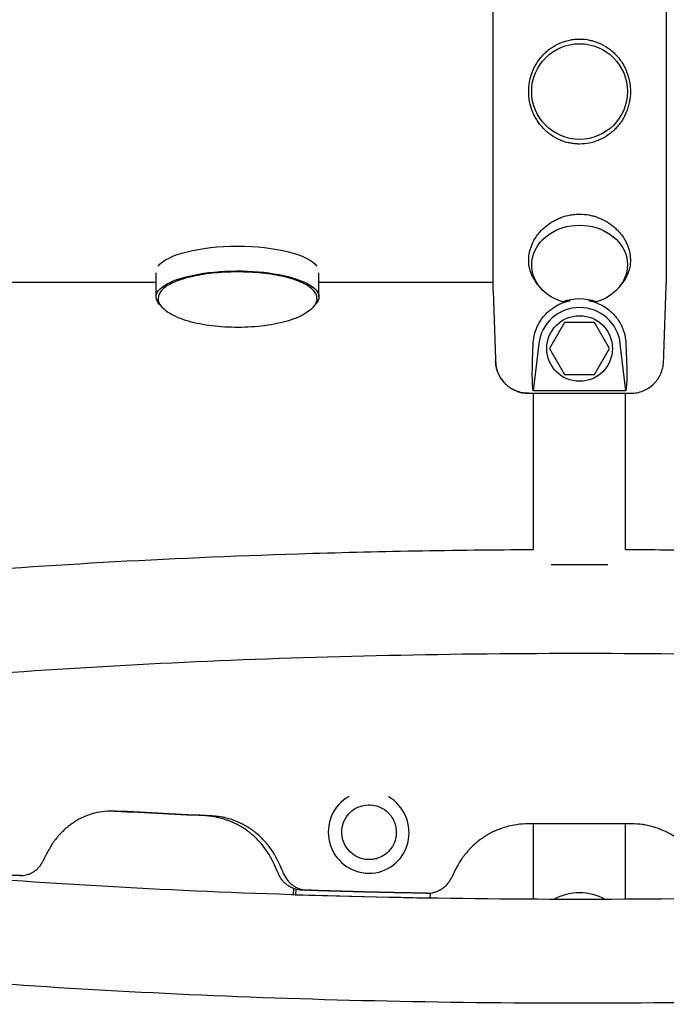
# Model space of a CAD drawing. Units: millimetres. Extents: x -5289 to 5260, y -3503 to 4685.
# Drawn here: x -1030 to -793, y -1677 to -1317 of the extents above; entities that cross this region are included whole.
import ezdxf

# ---------------------------------------------------------------- set-up
doc = ezdxf.new("R2010")
doc.units = ezdxf.units.MM
doc.header["$LTSCALE"] = 20
doc.layers.add('2d', color=230, linetype='Continuous')

msp = doc.modelspace()

# ---------------------------------------------------------------- linework, layer by layer
at = {"layer": '2d'}
for p, q in [((-856.72, -1273.08), (-856.72, -1413.64)), ((-793.32, -1273.08), (-793.32, -1413.64)), ((-979.77, -1418.49), (-979.77, -1409.69)), ((-920.27, -1418.49), (-920.27, -1409.69)), ((-979.77, -1413.21), (-1609.56, -1413.21)), ((-856.72, -1413.21), (-920.27, -1413.21)), ((-839.76, -1414.6), (-840.82, -1413.23)), ((-810.29, -1414.6), (-809.23, -1413.23)), ((-830.51, -1427.86), (-835.99, -1437.36)), ((-819.54, -1427.86), (-830.51, -1427.86)), ((-814.05, -1437.36), (-819.54, -1427.86)), ((-839.92, -1435.63), (-841.92, -1452.87)), ((-808.12, -1452.87), (-810.12, -1435.63)), ((-835.99, -1437.36), (-830.51, -1446.86)), ((-819.54, -1446.86), (-814.05, -1437.36)), ((-830.51, -1446.86), (-819.54, -1446.86)), ((-843.72, -1453.75), (-806.32, -1453.75)), ((-808.12, -1452.87), (-841.92, -1452.87)), ((-841.87, -1510.88), (-841.87, -1453.75)), ((-808.17, -1510.88), (-808.17, -1453.75)), ((-835.41, -1516.36), (-814.64, -1516.36)), ((-904.89, -1604.74), (-904.65, -1604.67)), ((-806.3, -1611.2), (-843.75, -1611.2)), ((-841.87, -1638.85), (-841.87, -1611.2)), ((-808.17, -1638.85), (-808.17, -1611.2)), ((-899.31, -1623.95), (-899.07, -1623.88)), ((-898.17, -1628.82), (-897.92, -1628.75)), ((-929.63, -1634.87), (-929.66, -1637.2)), ((-928.77, -1635.16), (-928.8, -1637.21)), ((-928.8, -1637.21), (-928.87, -1637.23)), ((-928.8, -1637.21), (-879.56, -1638.42)), ((-879.56, -1638.42), (-879.63, -1638.44)), ((-879.56, -1638.42), (-879.53, -1636.55))]:
    msp.add_line(p, q, dxfattribs=at)
for centre, radius in [((-825.02, -1343.36), 17.5), ((-825.02, -1437.36), 12)]:
    msp.add_circle(centre, radius, dxfattribs=at)
msp.add_arc((-825.02, -1437.36), 15, 6.6074, 173.3926, dxfattribs=at)
at = {"layer": '2d', "extrusion": (0, 0, -1)}
for centre, major_axis, ratio, start_param, end_param in [((-825.02, -1406.77), (-17.5, 0), 0.829038, -1.210653, 4.352246), ((-950.02, -1409.41), (-29.75, 0), 0.319423, 0.230877, 2.910716), ((-950.02, -1418.49), (-29.75, 0), 0.319423, 0.177735, 3.483225), ((-950.02, -1418.49), (-29.75, 0), 0.319423, -0.34184, 0.177735), ((-828.62, -1343.36), (-12.81, -110.4), 0.04337, 0.122121, 0.580029), ((-821.43, -1343.36), (12.81, -110.4), 0.04337, -0.580029, -0.122121), ((-902.1, -1614.35), (2.79, -9.6), 0.983642, 0, 3.141593)]:
    msp.add_ellipse(centre, major_axis=major_axis, ratio=ratio, start_param=start_param, end_param=end_param, dxfattribs=at)
at = {"layer": '2d'}
for centre, major_axis, ratio, start_param, end_param in [((-825.02, -1436.84), (0, 17.61), 0.999566, -0.357999, 0.357999), ((-902.1, -1614.35), (-4.18, 14.41), 0.983642, 0.220314, 5.487393), ((-825.02, -1651.03), (-16.85, 0), 0.866025, -1.570796, -0.984304), ((-825.02, -1651.03), (-16.85, 0), 0.866025, -2.157288, -1.570796)]:
    msp.add_ellipse(centre, major_axis=major_axis, ratio=ratio, start_param=start_param, end_param=end_param, dxfattribs=at)
for points, knots in [([(-840.02, -1332.02), (-839.49, -1331.27), (-838.91, -1330.56), (-837.85, -1329.45), (-837.39, -1329.02), (-836.46, -1328.21), (-835.97, -1327.83), (-834.46, -1326.77), (-833.39, -1326.17), (-831.68, -1325.42), (-831.09, -1325.2), (-829.92, -1324.82), (-829.32, -1324.67), (-828.12, -1324.41), (-827.51, -1324.32), (-826.27, -1324.19), (-825.64, -1324.16), (-825.02, -1324.16), (-823.78, -1324.16), (-822.55, -1324.28), (-821.04, -1324.6), (-820.73, -1324.67), (-820.13, -1324.83), (-819.83, -1324.92), (-818.94, -1325.2), (-818.36, -1325.42), (-816.67, -1326.16), (-815.59, -1326.77), (-814.06, -1327.84), (-813.57, -1328.22), (-812.63, -1329.04), (-812.18, -1329.47), (-811.12, -1330.58), (-810.54, -1331.28), (-810.02, -1332.02)], [-0.03208308, -0.03208308, -0.03208308, -0.03208308, -0.02933135, -0.02933135, -0.02748797, -0.02748797, -0.0256446, -0.0256446, -0.02195785, -0.02195785, -0.02011447, -0.02011447, -0.0182711, -0.0182711, -0.01642772, -0.01642772, -0.01458435, -0.01458435, -0.01458435, -0.01089613, -0.01089613, -0.00997408, -0.00997408, -0.00905202, -0.00905202, -0.00720791, -0.00720791, -0.00351969, -0.00351969, -0.00167558, -0.00167558, 0.00016853, 0.00016853, 0.00288668, 0.00288668, 0.00288668, 0.00288668]), ([(-840.02, -1354.7), (-840.21, -1354.44), (-840.38, -1354.18), (-840.89, -1353.39), (-841.2, -1352.84), (-841.76, -1351.74), (-842.01, -1351.18), (-842.69, -1349.46), (-843.04, -1348.27), (-843.5, -1345.82), (-843.61, -1344.59), (-843.61, -1342.74), (-843.58, -1342.12), (-843.47, -1340.88), (-843.38, -1340.26), (-843.03, -1338.43), (-842.69, -1337.25), (-842.01, -1335.53), (-841.75, -1334.96), (-841.18, -1333.86), (-840.88, -1333.32), (-840.38, -1332.53), (-840.2, -1332.27), (-840.02, -1332.02)], [0.06190957, 0.06190957, 0.06190957, 0.06190957, 0.06286091, 0.06286091, 0.06470428, 0.06470428, 0.06654765, 0.06654765, 0.0702344, 0.0702344, 0.07392115, 0.07392115, 0.07576453, 0.07576453, 0.0776079, 0.0776079, 0.08129465, 0.08129465, 0.08313802, 0.08313802, 0.0849814, 0.0849814, 0.08591642, 0.08591642, 0.08591642, 0.08591642]), ([(-810.02, -1332.02), (-809.84, -1332.28), (-809.66, -1332.55), (-809.15, -1333.34), (-808.85, -1333.87), (-808.29, -1334.97), (-808.03, -1335.54), (-807.35, -1337.28), (-807.01, -1338.46), (-806.66, -1340.28), (-806.57, -1340.89), (-806.46, -1342.13), (-806.43, -1342.76), (-806.43, -1344.62), (-806.55, -1345.85), (-806.89, -1347.67), (-807.04, -1348.28), (-807.39, -1349.47), (-807.59, -1350.06), (-808.27, -1351.78), (-808.83, -1352.88), (-809.66, -1354.18), (-809.84, -1354.45), (-810.02, -1354.7)], [0.00288668, 0.00288668, 0.00288668, 0.00288668, 0.00385675, 0.00385675, 0.00570086, 0.00570086, 0.00754497, 0.00754497, 0.01123319, 0.01123319, 0.0130773, 0.0130773, 0.01492141, 0.01492141, 0.01860963, 0.01860963, 0.02045374, 0.02045374, 0.02229784, 0.02229784, 0.02598606, 0.02598606, 0.02691676, 0.02691676, 0.02691676, 0.02691676]), ([(-810.02, -1354.7), (-810.2, -1354.95), (-810.38, -1355.2), (-810.95, -1355.93), (-811.36, -1356.39), (-812.2, -1357.28), (-812.65, -1357.7), (-813.58, -1358.51), (-814.07, -1358.89), (-815.6, -1359.96), (-816.67, -1360.57), (-818.37, -1361.3), (-818.94, -1361.52), (-820.13, -1361.9), (-820.74, -1362.06), (-822.56, -1362.44), (-823.78, -1362.57), (-825.02, -1362.57), (-825.33, -1362.57), (-825.64, -1362.56), (-826.26, -1362.53), (-826.58, -1362.5), (-827.51, -1362.4), (-828.12, -1362.31), (-829.33, -1362.05), (-829.92, -1361.9), (-831.1, -1361.52), (-831.68, -1361.3), (-833.39, -1360.55), (-834.47, -1359.95), (-835.98, -1358.88), (-836.47, -1358.5), (-837.41, -1357.69), (-837.86, -1357.26), (-838.91, -1356.15), (-839.49, -1355.45), (-840.02, -1354.7)], [0.02691676, 0.02691676, 0.02691676, 0.02691676, 0.02783017, 0.02783017, 0.02967428, 0.02967428, 0.03151839, 0.03151839, 0.0333625, 0.0333625, 0.03705072, 0.03705072, 0.03889483, 0.03889483, 0.04073894, 0.04073894, 0.04442716, 0.04442716, 0.04442716, 0.04534885, 0.04534885, 0.04627054, 0.04627054, 0.04811391, 0.04811391, 0.04995728, 0.04995728, 0.05180066, 0.05180066, 0.05548741, 0.05548741, 0.05733078, 0.05733078, 0.05917416, 0.05917416, 0.06190957, 0.06190957, 0.06190957, 0.06190957]), ([(-840.02, -1395.37), (-839.86, -1395.16), (-839.69, -1394.96), (-838.84, -1393.98), (-838.08, -1393.25), (-836.41, -1391.89), (-835.52, -1391.28), (-834.1, -1390.48), (-833.61, -1390.23), (-832.62, -1389.77), (-832.1, -1389.56), (-830.53, -1389), (-829.45, -1388.71), (-827.81, -1388.43), (-827.26, -1388.35), (-826.14, -1388.26), (-825.57, -1388.23), (-823.89, -1388.23), (-822.78, -1388.33), (-821.13, -1388.62), (-820.59, -1388.74), (-819.5, -1389.03), (-818.97, -1389.19), (-817.41, -1389.76), (-816.41, -1390.21), (-814.99, -1391.02), (-814.52, -1391.31), (-813.62, -1391.93), (-813.19, -1392.25), (-812.36, -1392.93), (-811.96, -1393.29), (-811.2, -1394.03), (-810.84, -1394.41), (-810.33, -1394.99), (-810.18, -1395.18), (-810.02, -1395.37)], [0.08575521, 0.08575521, 0.08575521, 0.08575521, 0.08660194, 0.08660194, 0.08993439, 0.08993439, 0.09326684, 0.09326684, 0.09493306, 0.09493306, 0.09659929, 0.09659929, 0.09993174, 0.09993174, 0.10159796, 0.10159796, 0.10326419, 0.10326419, 0.10659664, 0.10659664, 0.10826286, 0.10826286, 0.10992908, 0.10992908, 0.11326153, 0.11326153, 0.11492776, 0.11492776, 0.11659398, 0.11659398, 0.11826021, 0.11826021, 0.11992643, 0.11992643, 0.12072505, 0.12072505, 0.12072505, 0.12072505]), ([(-840.82, -1413.23), (-840.83, -1413.21), (-840.84, -1413.19), (-841.15, -1412.8), (-841.41, -1412.41), (-841.9, -1411.62), (-842.12, -1411.22), (-842.72, -1409.98), (-843.02, -1409.12), (-843.35, -1407.78), (-843.44, -1407.32), (-843.56, -1406.41), (-843.59, -1405.95), (-843.63, -1404.57), (-843.57, -1403.64), (-843.32, -1402.23), (-843.22, -1401.76), (-842.96, -1400.83), (-842.81, -1400.37), (-842.29, -1399.01), (-841.86, -1398.12), (-840.94, -1396.59), (-840.5, -1395.97), (-840.02, -1395.37)], [0.06319468, 0.06319468, 0.06319468, 0.06319468, 0.0632748, 0.0632748, 0.06494102, 0.06494102, 0.06660725, 0.06660725, 0.06993969, 0.06993969, 0.07160592, 0.07160592, 0.07327214, 0.07327214, 0.07660459, 0.07660459, 0.07827082, 0.07827082, 0.07993704, 0.07993704, 0.08326949, 0.08326949, 0.08575521, 0.08575521, 0.08575521, 0.08575521]), ([(-810.02, -1395.37), (-809.53, -1395.98), (-809.09, -1396.61), (-808.44, -1397.69), (-808.2, -1398.13), (-807.76, -1399.03), (-807.56, -1399.49), (-807.05, -1400.86), (-806.8, -1401.79), (-806.55, -1403.19), (-806.5, -1403.65), (-806.43, -1404.6), (-806.42, -1405.06), (-806.47, -1406.45), (-806.59, -1407.35), (-806.91, -1408.69), (-807.05, -1409.13), (-807.36, -1409.99), (-807.54, -1410.42), (-808.14, -1411.66), (-808.62, -1412.44), (-809.2, -1413.2), (-809.22, -1413.21), (-809.23, -1413.23)], [0.12072505, 0.12072505, 0.12072505, 0.12072505, 0.12325888, 0.12325888, 0.12492511, 0.12492511, 0.12659133, 0.12659133, 0.12992378, 0.12992378, 0.13159, 0.13159, 0.13325623, 0.13325623, 0.13658868, 0.13658868, 0.1382549, 0.1382549, 0.13992113, 0.13992113, 0.14325358, 0.14325358, 0.14331645, 0.14331645, 0.14331645, 0.14331645]), ([(-921.02, -1418.96), (-921.02, -1417.97), (-921.46, -1417), (-923.16, -1415.1), (-924.54, -1414.18), (-928.13, -1412.51), (-930.35, -1411.78), (-935.35, -1410.58), (-938.14, -1410.12), (-944, -1409.51), (-947.08, -1409.35), (-953.22, -1409.36), (-956.29, -1409.52), (-962.12, -1410.15), (-964.88, -1410.62), (-969.82, -1411.81), (-972, -1412.54), (-975.57, -1414.21), (-976.95, -1415.15), (-978.6, -1417.05), (-979.02, -1417.99), (-979.02, -1418.96)], [1.748532, 1.748532, 1.748532, 1.748532, 2.026735, 2.026735, 2.350899, 2.350899, 2.678472, 2.678472, 3.001918, 3.001918, 3.323884, 3.323884, 3.645493, 3.645493, 3.96748, 3.96748, 4.290981, 4.290981, 4.618612, 4.618612, 4.890124, 4.890124, 4.890124, 4.890124]), ([(-979.02, -1418.96), (-979.02, -1419.02), (-979.02, -1419.07), (-979.02, -1419.15), (-979.01, -1419.18), (-979.01, -1419.2)], [0.77828746, 0.77828746, 0.77828746, 0.77828746, 0.78125, 0.78125, 0.782432375, 0.782432375, 0.782432375, 0.782432375]), ([(-921.03, -1419.2), (-921.08, -1419.8), (-921.27, -1420.41), (-921.9, -1421.61), (-922.35, -1422.19), (-923.49, -1423.32), (-924.19, -1423.87), (-925.81, -1424.91), (-926.76, -1425.41), (-928.88, -1426.35), (-930.08, -1426.79), (-932.67, -1427.59), (-934.07, -1427.94), (-937, -1428.55), (-938.53, -1428.81), (-941.67, -1429.22), (-943.27, -1429.37), (-946.5, -1429.58), (-948.14, -1429.63), (-951.4, -1429.64), (-953.03, -1429.6), (-956.24, -1429.41), (-957.82, -1429.27), (-960.9, -1428.9), (-962.4, -1428.67), (-965.29, -1428.1), (-966.69, -1427.77), (-969.33, -1427.01), (-970.59, -1426.57), (-972.91, -1425.6), (-973.98, -1425.06), (-975.84, -1423.89), (-976.64, -1423.26), (-977.88, -1421.97), (-978.34, -1421.31), (-978.85, -1420.17), (-978.97, -1419.68), (-979.01, -1419.2)], [0, 0, 0, 0, 4.142258, 4.142258, 8.288904, 8.288904, 12.563642, 12.563642, 17.148119, 17.148119, 22.053474, 22.053474, 27.111219, 27.111219, 32.148389, 32.148389, 37.106308, 37.106308, 41.998594, 41.998594, 46.883334, 46.883334, 51.739967, 51.739967, 56.626644, 56.626644, 61.573006, 61.573006, 66.597339, 66.597339, 71.66148, 71.66148, 76.597746, 76.597746, 81.18217, 81.18217, 84.49808, 84.49808, 84.49808, 84.49808]), ([(-841.96, -1435.4), (-841.94, -1435.09), (-841.92, -1434.78), (-841.78, -1433.44), (-841.56, -1432.36), (-840.88, -1430.18), (-840.4, -1429.08), (-839.17, -1426.92), (-838.4, -1425.86), (-837.16, -1424.53), (-836.8, -1424.18), (-836.02, -1423.48), (-835.61, -1423.14), (-834.72, -1422.48), (-834.24, -1422.17), (-833.25, -1421.58), (-832.73, -1421.3), (-831.65, -1420.8), (-831.09, -1420.58), (-829.93, -1420.19), (-829.34, -1420.02), (-828.64, -1419.87), (-828.56, -1419.85), (-828.47, -1419.83)], [131.718197, 131.718197, 131.718197, 131.718197, 133.301907, 133.301907, 138.434022, 138.434022, 143.566136, 143.566136, 148.698251, 148.698251, 150.566884, 150.566884, 152.435517, 152.435517, 154.304151, 154.304151, 156.172784, 156.172784, 158.041417, 158.041417, 159.91005, 159.91005, 160.177457, 160.177457, 160.177457, 160.177457]), ([(-830.9, -1420.28), (-830.69, -1420.24), (-830.47, -1420.19), (-830, -1420.09), (-829.75, -1420.04), (-829.2, -1419.94), (-828.91, -1419.89), (-828.55, -1419.84), (-828.51, -1419.84), (-828.47, -1419.83)], [0.019679151, 0.019679151, 0.019679151, 0.019679151, 0.021309057, 0.021309057, 0.022938963, 0.022938963, 0.024568869, 0.024568869, 0.024755252, 0.024755252, 0.024755252, 0.024755252]), ([(-821.57, -1419.83), (-820.61, -1420.03), (-819.66, -1420.31), (-817.8, -1421.04), (-816.88, -1421.51), (-815.22, -1422.53), (-814.47, -1423.1), (-812.64, -1424.69), (-811.67, -1425.82), (-810.09, -1428.17), (-809.49, -1429.39), (-808.61, -1431.8), (-808.34, -1433), (-808.14, -1434.57), (-808.1, -1434.99), (-808.08, -1435.4)], [167.080689, 167.080689, 167.080689, 167.080689, 169.996552, 169.996552, 173.17117, 173.17117, 176.345787, 176.345787, 182.041839, 182.041839, 187.73789, 187.73789, 193.433941, 193.433941, 195.570748, 195.570748, 195.570748, 195.570748]), ([(-821.57, -1419.83), (-821.54, -1419.84), (-821.5, -1419.84), (-821.13, -1419.89), (-820.83, -1419.94), (-820.29, -1420.04), (-820.04, -1420.09), (-819.81, -1420.14)], [0.002169734, 0.002169734, 0.002169734, 0.002169734, 0.00235241, 0.00235241, 0.003997688, 0.003997688, 0.005617022, 0.005617022, 0.005617022, 0.005617022]), ([(-855.71, -1442.17), (-855.69, -1442.94), (-855.59, -1443.7), (-855.33, -1444.83), (-855.22, -1445.2), (-854.98, -1445.93), (-854.7, -1446.64), (-854.36, -1447.32), (-853.98, -1447.99), (-853.77, -1448.32), (-853.11, -1449.27), (-852.61, -1449.85), (-851.78, -1450.65), (-851.49, -1450.9), (-850.89, -1451.38), (-850.57, -1451.61), (-849.61, -1452.24), (-848.93, -1452.59), (-847.86, -1453.02), (-847.5, -1453.15), (-846.76, -1453.37), (-846.38, -1453.46), (-845.26, -1453.68), (-844.49, -1453.75), (-843.72, -1453.75)], [0.01370107, 0.01370107, 0.01370107, 0.01370107, 0.01599395, 0.01599395, 0.01714039, 0.01714039, 0.01828682, 0.01943326, 0.01943326, 0.0205797, 0.0205797, 0.02287257, 0.02287257, 0.02401901, 0.02401901, 0.02516545, 0.02516545, 0.02745832, 0.02745832, 0.02860476, 0.02860476, 0.0297512, 0.0297512, 0.03204407, 0.03204407, 0.03204407, 0.03204407]), ([(-843.72, -1453.75), (-844.11, -1453.75), (-844.49, -1453.73), (-845.26, -1453.66), (-845.64, -1453.6), (-846.76, -1453.38), (-847.5, -1453.17), (-848.57, -1452.73), (-848.92, -1452.57), (-849.61, -1452.21), (-849.94, -1452.02), (-850.59, -1451.6), (-850.9, -1451.37), (-851.5, -1450.89), (-852.08, -1450.39), (-852.6, -1449.83), (-853.1, -1449.25), (-853.33, -1448.94), (-854, -1447.99), (-854.37, -1447.33), (-854.84, -1446.28), (-854.98, -1445.92), (-855.22, -1445.19), (-855.33, -1444.82), (-855.59, -1443.7), (-855.69, -1442.94), (-855.71, -1442.17)], [0.06775133, 0.06775133, 0.06775133, 0.06775133, 0.06889663, 0.06889663, 0.07004192, 0.07004192, 0.07233252, 0.07233252, 0.07347782, 0.07347782, 0.07462312, 0.07462312, 0.07576842, 0.07576842, 0.07691372, 0.07805901, 0.07805901, 0.07920431, 0.07920431, 0.08149491, 0.08149491, 0.08264021, 0.08264021, 0.08378551, 0.08378551, 0.0860761, 0.0860761, 0.0860761, 0.0860761]), ([(-806.32, -1453.75), (-805.94, -1453.75), (-805.56, -1453.73), (-804.79, -1453.66), (-804.4, -1453.6), (-803.27, -1453.38), (-802.54, -1453.17), (-801.47, -1452.73), (-801.12, -1452.57), (-800.44, -1452.22), (-800.11, -1452.02), (-799.14, -1451.4), (-798.54, -1450.92), (-797.71, -1450.12), (-797.45, -1449.84), (-796.95, -1449.25), (-796.48, -1448.65), (-796.07, -1448), (-795.69, -1447.33), (-795.52, -1446.99), (-795.05, -1445.93), (-794.8, -1445.2), (-794.54, -1444.09), (-794.48, -1443.71), (-794.37, -1442.94), (-794.34, -1442.56), (-794.33, -1442.17)], [0.04300608, 0.04300608, 0.04300608, 0.04300608, 0.04415189, 0.04415189, 0.0452977, 0.0452977, 0.04758932, 0.04758932, 0.04873514, 0.04873514, 0.04988095, 0.04988095, 0.05217257, 0.05217257, 0.05331838, 0.05331838, 0.05446419, 0.05561001, 0.05561001, 0.05675582, 0.05675582, 0.05904744, 0.05904744, 0.06019325, 0.06019325, 0.06133906, 0.06133906, 0.06133906, 0.06133906]), ([(-346.02, -1594), (-346.06, -1601.38), (-349.22, -1608.08), (-359.86, -1621.37), (-368.53, -1626.09), (-400.74, -1640.13), (-431.93, -1647.65), (-506.04, -1659.7), (-545.72, -1664.33), (-632.73, -1671.48), (-679.86, -1674.03), (-777.26, -1676.92), (-827.49, -1677.26), (-926.17, -1675.71), (-974.6, -1673.82), (-1064.97, -1667.99), (-1106.86, -1664.04), (-1180.3, -1654.39), (-1211.66, -1648.69), (-1262.45, -1635.35), (-1280.7, -1629.26), (-1298.71, -1611.56), (-1303.3, -1604.6), (-1304.5, -1588.55), (-1301.74, -1581.32), (-1292.09, -1568.04), (-1284.4, -1563.41), (-1254.25, -1548.87), (-1223.25, -1541.12), (-1148.99, -1528.68), (-1109.71, -1523.96), (-1023.33, -1516.63), (-976.44, -1513.98), (-899.56, -1511.55), (-870.76, -1511.02), (-841.87, -1510.88)], [4.713103, 4.713103, 4.713103, 4.713103, 4.823461, 4.823461, 5.021328, 5.021328, 5.42033, 5.42033, 5.749949, 5.749949, 6.073421, 6.073421, 6.395425, 6.395425, 6.717284, 6.717284, 7.040084, 7.040084, 7.366646, 7.366646, 7.713281, 7.713281, 7.843583, 7.843583, 7.954738, 7.954738, 8.135042, 8.135042, 8.547084, 8.547084, 8.877281, 8.877281, 9.200874, 9.200874, 9.388349, 9.388349, 9.388349, 9.388349]), ([(-808.17, -1510.88), (-798.66, -1510.92), (-789.16, -1511.01), (-730.3, -1511.82), (-681.68, -1513.61), (-590.76, -1519.26), (-548.49, -1523.13), (-474.16, -1532.62), (-442.26, -1538.25), (-390.45, -1551.4), (-371.69, -1557.68), (-352.01, -1574.96), (-346.06, -1583.28), (-346.02, -1593.76)], [9.461207, 9.461207, 9.461207, 9.461207, 9.522908, 9.522908, 9.844754, 9.844754, 10.167478, 10.167478, 10.493739, 10.493739, 10.838368, 10.838368, 10.995052, 10.995052, 10.995052, 10.995052]), ([(-1267.36, -1598.65), (-1267.36, -1598.65), (-1265.68, -1596.98), (-1256.08, -1591.57), (-1244.68, -1587.14), (-1209.89, -1577.7), (-1183.96, -1572.62), (-1120.37, -1563.46), (-1082.05, -1559.43), (-997.61, -1553.16), (-951.39, -1550.94), (-856.07, -1548.62), (-806.96, -1548.53), (-711.01, -1550.47), (-664.18, -1552.52), (-577.74, -1558.53), (-538.12, -1562.48), (-470.5, -1571.79), (-442.35, -1577.16), (-401.77, -1588.06), (-388.32, -1594.23), (-383.13, -1598.14), (-382.68, -1598.65), (-382.68, -1598.65)], [7.968114, 7.968114, 7.968114, 7.968114, 8.096388, 8.096388, 8.327791, 8.327791, 8.622238, 8.622238, 8.934736, 8.934736, 9.251604, 9.251604, 9.569665, 9.569665, 9.887768, 9.887768, 10.204809, 10.204809, 10.517859, 10.517859, 10.812793, 10.812793, 10.881442, 10.881442, 10.881442, 10.881442]), ([(-390.02, -1593.86), (-390.53, -1594.12), (-391.07, -1594.38), (-400.28, -1598.78), (-414.63, -1603.53), (-455.8, -1613.23), (-484.7, -1618.19), (-553.56, -1626.88), (-593.96, -1630.56), (-681.57, -1636.05), (-728.83, -1637.83), (-825.16, -1639.25), (-874.21, -1638.88), (-968.97, -1636.03), (-1014.66, -1633.55), (-1097.82, -1626.75), (-1135.33, -1622.44), (-1197.83, -1612.59), (-1223.08, -1607.02), (-1248.91, -1598.8), (-1255.46, -1596.18), (-1260.03, -1593.86)], [4.980234, 4.980234, 4.980234, 4.980234, 4.996392, 4.996392, 5.245821, 5.245821, 5.546602, 5.546602, 5.860567, 5.860567, 6.177836, 6.177836, 6.495983, 6.495983, 6.813973, 6.813973, 7.130539, 7.130539, 7.441746, 7.441746, 7.586137, 7.586137, 7.586137, 7.586137]), ([(-904.65, -1604.67), (-903.64, -1604.38), (-902.58, -1604.25), (-900.48, -1604.34), (-899.44, -1604.55), (-897.47, -1605.3), (-896.54, -1605.84), (-894.89, -1607.18), (-894.17, -1607.98), (-893.02, -1609.78), (-892.59, -1610.77), (-892.05, -1612.83), (-891.95, -1613.91), (-892.08, -1616.04), (-892.31, -1617.09), (-893.1, -1619.06), (-893.65, -1619.98), (-895.01, -1621.6), (-895.82, -1622.29), (-897.45, -1623.29), (-898.25, -1623.64), (-899.07, -1623.88)], [6.283185, 6.283185, 6.283185, 6.283185, 6.602169, 6.602169, 6.921364, 6.921364, 7.241094, 7.241094, 7.561449, 7.561449, 7.882273, 7.882273, 8.203248, 8.203248, 8.524009, 8.524009, 8.844257, 8.844257, 9.163876, 9.163876, 9.424778, 9.424778, 9.424778, 9.424778]), ([(-994.62, -1606.56), (-997.33, -1606.48), (-999.89, -1606.75), (-1003.53, -1607.68), (-1004.71, -1608.08), (-1006.43, -1608.81), (-1007, -1609.08), (-1007.83, -1609.51), (-1008.11, -1609.66), (-1008.65, -1609.96), (-1008.92, -1610.12), (-1010.3, -1610.97), (-1011.35, -1611.72), (-1012.85, -1612.97), (-1013.34, -1613.41), (-1014.04, -1614.09), (-1014.28, -1614.32), (-1014.62, -1614.68), (-1014.73, -1614.8), (-1014.96, -1615.04), (-1015.07, -1615.16), (-1015.65, -1615.8), (-1016.08, -1616.32), (-1016.7, -1617.1), (-1016.9, -1617.37), (-1017.19, -1617.76), (-1017.28, -1617.89), (-1017.42, -1618.09), (-1017.47, -1618.16), (-1017.54, -1618.26), (-1017.56, -1618.29), (-1017.59, -1618.34), (-1017.6, -1618.36), (-1017.63, -1618.39), (-1017.64, -1618.41), (-1018.16, -1619.19), (-1018.84, -1620.36), (-1019.69, -1621.92)], [0, 0, 0, 0, 0.25, 0.25, 0.375, 0.375, 0.4375, 0.4375, 0.46875, 0.46875, 0.5, 0.5, 0.625, 0.625, 0.6875, 0.6875, 0.71875, 0.71875, 0.734375, 0.734375, 0.75, 0.75, 0.8125, 0.8125, 0.84375, 0.84375, 0.859375, 0.859375, 0.867188, 0.867188, 0.871094, 0.871094, 0.873047, 0.873047, 0.875, 0.875, 1, 1, 1, 1]), ([(-936.49, -1626.27), (-937.71, -1623.59), (-939.17, -1621.19), (-941.73, -1618.02), (-942.65, -1617.03), (-944.11, -1615.66), (-944.86, -1615), (-945.78, -1614.27), (-946.25, -1613.92), (-946.46, -1613.78), (-946.59, -1613.68), (-946.66, -1613.63), (-947.85, -1612.79), (-949.01, -1612.09), (-950.81, -1611.17), (-951.72, -1610.74), (-952.81, -1610.29), (-953.37, -1610.08), (-953.65, -1609.98), (-953.77, -1609.94), (-953.85, -1609.91), (-953.88, -1609.9), (-954.59, -1609.65), (-955.57, -1609.35), (-956.7, -1609.06), (-957.25, -1608.94), (-957.53, -1608.88), (-957.67, -1608.86), (-957.74, -1608.84), (-957.77, -1608.84), (-957.79, -1608.83), (-957.8, -1608.83), (-957.8, -1608.83), (-958.71, -1608.66), (-960.03, -1608.5), (-961.78, -1608.35)], [0, 0, 0, 0, 0.25, 0.25, 0.375, 0.375, 0.4375, 0.46875, 0.484375, 0.492188, 0.492188, 0.5, 0.5, 0.625, 0.625, 0.6875, 0.71875, 0.734375, 0.742188, 0.746094, 0.746094, 0.75, 0.75, 0.8125, 0.84375, 0.859375, 0.867188, 0.871094, 0.873047, 0.874023, 0.874512, 0.874512, 0.875, 0.875, 1, 1, 1, 1]), ([(-934.54, -1626.27), (-935.73, -1623.59), (-937.17, -1621.19), (-939.69, -1618.02), (-940.59, -1617.03), (-942.03, -1615.66), (-942.52, -1615.22), (-943.29, -1614.58), (-943.54, -1614.38), (-944.07, -1613.97), (-944.33, -1613.78), (-945.7, -1612.79), (-946.84, -1612.09), (-948.61, -1611.17), (-949.21, -1610.88), (-950.12, -1610.48), (-950.43, -1610.35), (-950.89, -1610.17), (-951.05, -1610.11), (-951.36, -1610), (-951.51, -1609.94), (-952.33, -1609.65), (-952.97, -1609.45), (-953.93, -1609.19), (-954.24, -1609.11), (-954.71, -1608.99), (-954.87, -1608.96), (-955.1, -1608.91), (-955.18, -1608.89), (-955.3, -1608.87), (-955.33, -1608.86), (-955.39, -1608.85), (-955.41, -1608.85), (-955.45, -1608.84), (-955.48, -1608.83), (-956.38, -1608.66), (-957.68, -1608.5), (-959.39, -1608.35)], [0, 0, 0, 0, 0.25, 0.25, 0.375, 0.375, 0.4375, 0.4375, 0.46875, 0.46875, 0.5, 0.5, 0.625, 0.625, 0.6875, 0.6875, 0.71875, 0.71875, 0.734375, 0.734375, 0.75, 0.75, 0.8125, 0.8125, 0.84375, 0.84375, 0.859375, 0.859375, 0.867188, 0.867188, 0.871094, 0.871094, 0.873047, 0.873047, 0.875, 0.875, 1, 1, 1, 1]), ([(-843.75, -1611.2), (-846.66, -1611.27), (-849.42, -1611.67), (-853.32, -1612.79), (-854.59, -1613.25), (-856.42, -1614.07), (-857.02, -1614.36), (-857.91, -1614.84), (-858.2, -1615), (-858.78, -1615.34), (-859.07, -1615.51), (-860.53, -1616.42), (-861.65, -1617.23), (-863.22, -1618.56), (-863.73, -1619.02), (-864.48, -1619.74), (-864.72, -1619.98), (-865.08, -1620.36), (-865.2, -1620.48), (-865.44, -1620.74), (-865.55, -1620.86), (-866.15, -1621.53), (-866.61, -1622.07), (-867.25, -1622.89), (-867.45, -1623.16), (-867.75, -1623.57), (-867.85, -1623.71), (-867.99, -1623.92), (-868.04, -1623.99), (-868.11, -1624.09), (-868.13, -1624.12), (-868.17, -1624.17), (-868.18, -1624.19), (-868.2, -1624.23), (-868.22, -1624.25), (-868.76, -1625.05), (-869.45, -1626.25), (-870.31, -1627.86)], [0, 0, 0, 0, 0.25, 0.25, 0.375, 0.375, 0.4375, 0.4375, 0.46875, 0.46875, 0.5, 0.5, 0.625, 0.625, 0.6875, 0.6875, 0.71875, 0.71875, 0.734375, 0.734375, 0.75, 0.75, 0.8125, 0.8125, 0.84375, 0.84375, 0.859375, 0.859375, 0.867188, 0.867188, 0.871094, 0.871094, 0.873047, 0.873047, 0.875, 0.875, 1, 1, 1, 1]), ([(-779.74, -1627.86), (-781.09, -1625.24), (-782.67, -1622.92), (-785.41, -1619.88), (-786.38, -1618.94), (-787.93, -1617.64), (-788.46, -1617.22), (-789.28, -1616.63), (-789.55, -1616.43), (-790.11, -1616.05), (-790.39, -1615.87), (-791.86, -1614.96), (-793.07, -1614.31), (-794.94, -1613.48), (-795.57, -1613.22), (-796.54, -1612.87), (-796.87, -1612.76), (-797.36, -1612.6), (-797.52, -1612.54), (-797.85, -1612.44), (-798.01, -1612.4), (-798.87, -1612.15), (-799.55, -1611.98), (-800.55, -1611.76), (-800.89, -1611.7), (-801.38, -1611.61), (-801.55, -1611.58), (-801.79, -1611.54), (-801.87, -1611.53), (-802, -1611.51), (-802.04, -1611.51), (-802.1, -1611.5), (-802.12, -1611.5), (-802.16, -1611.49), (-802.18, -1611.49), (-803.13, -1611.36), (-804.5, -1611.26), (-806.3, -1611.2)], [0, 0, 0, 0, 0.25, 0.25, 0.375, 0.375, 0.4375, 0.4375, 0.46875, 0.46875, 0.5, 0.5, 0.625, 0.625, 0.6875, 0.6875, 0.71875, 0.71875, 0.734375, 0.734375, 0.75, 0.75, 0.8125, 0.8125, 0.84375, 0.84375, 0.859375, 0.859375, 0.867188, 0.867188, 0.871094, 0.871094, 0.873047, 0.873047, 0.875, 0.875, 1, 1, 1, 1]), ([(-1029.64, -1630.1), (-1028.79, -1630.16), (-1027.95, -1630.09), (-1026.72, -1629.79), (-1026.31, -1629.65), (-1025.52, -1629.32), (-1025.13, -1629.13), (-1024.58, -1628.79), (-1024.4, -1628.67), (-1024.04, -1628.41), (-1023.86, -1628.28), (-1023.35, -1627.85), (-1023.03, -1627.54), (-1022.43, -1626.88), (-1022.15, -1626.53), (-1021.64, -1625.77), (-1021.41, -1625.37), (-1021.2, -1624.96)], [0, 0, 0, 0, 0.00281378, 0.00281378, 0.00422068, 0.00422068, 0.00562757, 0.00562757, 0.00633101, 0.00633101, 0.00703446, 0.00703446, 0.00844135, 0.00844135, 0.00984824, 0.00984824, 0.01125513, 0.01125513, 0.01125513, 0.01125513]), ([(-926.46, -1635.52), (-927.38, -1635.49), (-928.28, -1635.33), (-929.58, -1634.9), (-930.01, -1634.73), (-930.83, -1634.32), (-931.23, -1634.09), (-931.79, -1633.69), (-931.98, -1633.56), (-932.34, -1633.27), (-932.51, -1633.12), (-933.02, -1632.64), (-933.34, -1632.31), (-933.92, -1631.59), (-934.19, -1631.22), (-934.67, -1630.42), (-934.89, -1630), (-935.07, -1629.57)], [0, 0, 0, 0, 0.00279681, 0.00279681, 0.00419521, 0.00419521, 0.00559362, 0.00559362, 0.00629282, 0.00629282, 0.00699202, 0.00699202, 0.00839043, 0.00839043, 0.00978883, 0.00978883, 0.01118724, 0.01118724, 0.01118724, 0.01118724]), ([(-933.17, -1629.51), (-932.8, -1630.38), (-932.33, -1631.18), (-931.45, -1632.27), (-931.13, -1632.62), (-930.45, -1633.25), (-930.09, -1633.54), (-929.53, -1633.93), (-929.33, -1634.06), (-928.93, -1634.3), (-928.73, -1634.41), (-928.11, -1634.72), (-927.69, -1634.9), (-926.82, -1635.18), (-926.37, -1635.3), (-925.46, -1635.46), (-925, -1635.51), (-924.54, -1635.52)], [0, 0, 0, 0, 0.00281133, 0.00281133, 0.00421699, 0.00421699, 0.00562265, 0.00562265, 0.00632548, 0.00632548, 0.00702832, 0.00702832, 0.00843398, 0.00843398, 0.00983964, 0.00983964, 0.01124531, 0.01124531, 0.01124531, 0.01124531]), ([(-880.97, -1636.63), (-880.03, -1636.65), (-879.1, -1636.53), (-877.74, -1636.16), (-877.3, -1636.01), (-876.43, -1635.64), (-876.02, -1635.42), (-875.42, -1635.05), (-875.23, -1634.93), (-874.84, -1634.65), (-874.65, -1634.51), (-874.11, -1634.05), (-873.77, -1633.73), (-873.14, -1633.04), (-872.85, -1632.67), (-872.31, -1631.89), (-872.07, -1631.47), (-871.86, -1631.05)], [0, 0, 0, 0, 0.00281772, 0.00281772, 0.00422658, 0.00422658, 0.00563543, 0.00563543, 0.00633986, 0.00633986, 0.00704429, 0.00704429, 0.00845315, 0.00845315, 0.00986201, 0.00986201, 0.01127087, 0.01127087, 0.01127087, 0.01127087])]:
    msp.add_open_spline(points, degree=3, knots=knots, dxfattribs=at)
for points in [[(-856.72, -1413.64), (-856.39, -1423.15), (-856.05, -1432.66), (-855.71, -1442.17)], [(-840.26, -1413.9), (-840.27, -1413.9), (-840.27, -1413.9), (-840.27, -1413.9)], [(-794.33, -1442.17), (-793.99, -1432.66), (-793.66, -1423.15), (-793.32, -1413.64)], [(-921.03, -1419.2), (-921.02, -1419.12), (-921.02, -1419.04), (-921.02, -1418.96)], [(-830.9, -1420.28), (-831, -1420.31), (-831.1, -1420.33), (-831.19, -1420.35)], [(-819.81, -1420.14), (-819.57, -1420.19), (-819.35, -1420.23), (-819.15, -1420.28)], [(-818.85, -1420.35), (-818.95, -1420.33), (-819.04, -1420.31), (-819.15, -1420.28)], [(-961.78, -1608.35), (-973.71, -1607.76), (-985.49, -1607.17), (-997.08, -1606.58)], [(-959.39, -1608.35), (-971.3, -1607.75), (-983.06, -1607.16), (-994.62, -1606.56)], [(-1019.69, -1621.92), (-1020.19, -1622.93), (-1020.7, -1623.95), (-1021.2, -1624.96)], [(-935.07, -1629.57), (-935.55, -1628.47), (-936.02, -1627.37), (-936.49, -1626.27)], [(-933.17, -1629.51), (-933.63, -1628.43), (-934.08, -1627.35), (-934.54, -1626.27)], [(-870.31, -1627.86), (-870.83, -1628.92), (-871.35, -1629.99), (-871.86, -1631.05)], [(-1029.09, -1630.12), (-1030.23, -1630.13), (-1031.36, -1630.13), (-1032.5, -1630.13)], [(-903.61, -1636.2), (-911.27, -1635.97), (-918.89, -1635.75), (-926.46, -1635.52)], [(-902.23, -1636.2), (-909.7, -1635.98), (-917.14, -1635.75), (-924.54, -1635.52)], [(-881.81, -1636.63), (-889.1, -1636.49), (-896.37, -1636.35), (-903.61, -1636.2)], [(-880.97, -1636.63), (-888.08, -1636.49), (-895.17, -1636.35), (-902.23, -1636.2)], [(-881.58, -1636.63), (-881.66, -1636.63), (-881.74, -1636.63), (-881.81, -1636.63)], [(-880.77, -1636.63), (-881.04, -1636.63), (-881.31, -1636.63), (-881.58, -1636.63)]]:
    msp.add_open_spline(points, degree=3, dxfattribs=at)

doc.saveas('drawing.dxf')
